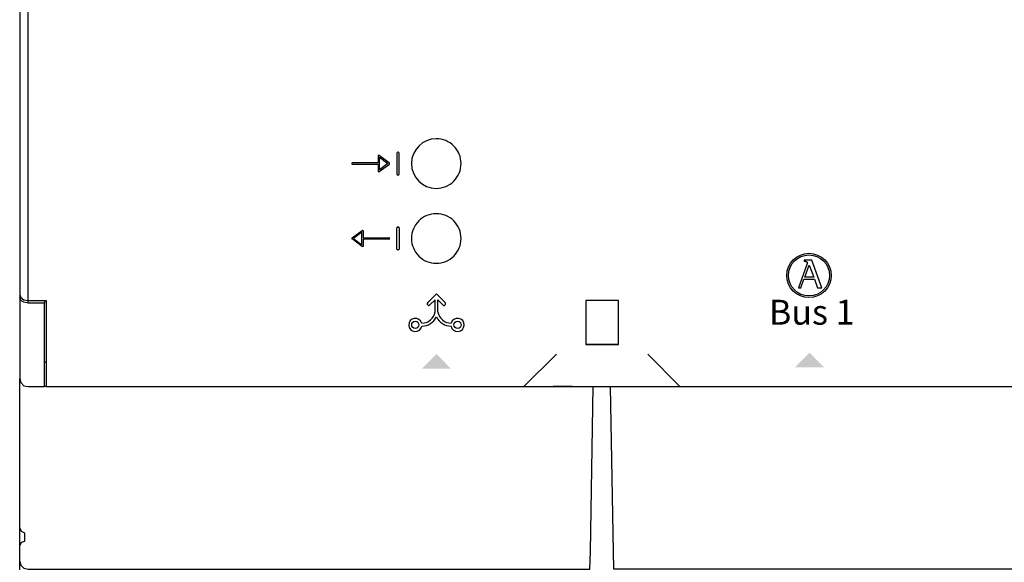
# Model space of a CAD drawing. Units: millimetres. Extents: x 1001 to 28158, y -888 to 7668.
# Drawn here: x 25852 to 26696, y 2578 to 3043 of the extents above; entities that cross this region are included whole.
import ezdxf

# ---------------------------------------------------------------- set-up
doc = ezdxf.new("R2010")
doc.units = ezdxf.units.MM
doc.layers.add('PDF_Geometría', color=7, linetype='Continuous')
doc.styles.add('PDF Arial', font='arial.ttf')

msp = doc.modelspace()

# ---------------------------------------------------------------- hatches: boundary and pattern name
at = {"transparency": 33554559}
for points in [[(26209.07, 2756.44), (26221.47, 2743.77), (26196.47, 2743.77), (26209.14, 2756.44)], [(26528.75, 2757.67), (26541.42, 2745), (26516.42, 2745), (26529.09, 2757.67)]]:
    msp.add_hatch(color=256, dxfattribs=at).paths.add_polyline_path(points)

# ---------------------------------------------------------------- linework, layer by layer
for p, q in [((26176.29, 2929.54), (26175.91, 2929.54)), ((26159.2, 2926.22), (26159.2, 2920.27)), ((26168.72, 2920.17), (26160.07, 2926.65)), ((26160.28, 2914.33), (26160.28, 2925.14)), ((26160.28, 2925.14), (26167.49, 2919.73)), ((26175.15, 2928.77), (26175.15, 2910.69)), ((26177.06, 2910.69), (26177.06, 2928.77)), ((26159.2, 2920.27), (26137.04, 2920.27)), ((26137.04, 2919.19), (26159.2, 2919.19)), ((26159.2, 2919.19), (26159.2, 2913.25)), ((26160.07, 2912.81), (26168.72, 2919.3)), ((26167.49, 2919.73), (26160.28, 2914.33)), ((26175.91, 2909.93), (26176.29, 2909.93)), ((26136.72, 2855.87), (26145.37, 2862.36)), ((26146.23, 2861.93), (26146.23, 2855.98)), ((26175.15, 2846.4), (26175.15, 2864.48)), ((26175.91, 2865.25), (26176.29, 2865.25)), ((26177.06, 2864.48), (26177.06, 2846.4)), ((26145.37, 2848.52), (26136.72, 2855.01)), ((26145.15, 2860.85), (26137.94, 2855.44)), ((26137.94, 2855.44), (26145.15, 2850.04)), ((26145.15, 2850.04), (26145.15, 2860.85)), ((26146.23, 2855.98), (26168.39, 2855.98)), ((26168.39, 2854.9), (26146.23, 2854.9)), ((26146.23, 2854.9), (26146.23, 2848.95)), ((26176.29, 2845.63), (26175.91, 2845.63)), ((26524.27, 2836.83), (26524.27, 2836.06)), ((26530.89, 2836.83), (26524.27, 2836.83)), ((26539.47, 2813.15), (26530.89, 2836.83)), ((26526.38, 2832.33), (26519.38, 2813.15)), ((26524.27, 2836.06), (26524.45, 2836.03)), ((26524.45, 2836.03), (26524.62, 2836.01)), ((26524.62, 2836.01), (26524.79, 2835.98)), ((26524.79, 2835.98), (26524.96, 2835.96)), ((26524.8, 2822.12), (26528.57, 2832.4)), ((26524.96, 2835.96), (26525.13, 2835.93)), ((26525.13, 2835.93), (26525.29, 2835.91)), ((26525.29, 2835.91), (26525.45, 2835.88)), ((26525.45, 2835.88), (26525.6, 2835.85)), ((26525.6, 2835.85), (26525.75, 2835.81)), ((26525.75, 2835.81), (26525.89, 2835.77)), ((26525.89, 2835.77), (26526.03, 2835.73)), ((26526.03, 2835.73), (26526.16, 2835.68)), ((26526.16, 2835.68), (26526.28, 2835.62)), ((26526.28, 2835.62), (26526.39, 2835.56)), ((26526.41, 2832.41), (26526.38, 2832.33)), ((26526.39, 2835.56), (26526.5, 2835.49)), ((26526.44, 2832.49), (26526.41, 2832.41)), ((26526.47, 2832.58), (26526.44, 2832.49)), ((26526.5, 2832.67), (26526.47, 2832.58)), ((26526.5, 2835.49), (26526.59, 2835.41)), ((26526.53, 2832.77), (26526.5, 2832.67)), ((26526.57, 2832.87), (26526.53, 2832.77)), ((26526.6, 2832.97), (26526.57, 2832.87)), ((26526.59, 2835.41), (26526.68, 2835.32)), ((26526.63, 2833.08), (26526.6, 2832.97)), ((26526.67, 2833.18), (26526.63, 2833.08)), ((26526.7, 2833.29), (26526.67, 2833.18)), ((26526.68, 2835.32), (26526.76, 2835.23)), ((26526.73, 2833.39), (26526.7, 2833.29)), ((26526.76, 2833.5), (26526.73, 2833.39)), ((26526.76, 2835.23), (26526.82, 2835.12)), ((26526.79, 2833.6), (26526.76, 2833.5)), ((26526.82, 2833.7), (26526.79, 2833.6)), ((26526.82, 2835.12), (26526.88, 2835)), ((26526.85, 2833.8), (26526.82, 2833.7)), ((26526.88, 2833.89), (26526.85, 2833.8)), ((26526.88, 2835), (26526.92, 2834.87)), ((26526.9, 2833.98), (26526.88, 2833.89)), ((26526.92, 2834.06), (26526.9, 2833.98)), ((26526.92, 2834.87), (26526.96, 2834.73)), ((26526.94, 2834.14), (26526.92, 2834.06)), ((26526.95, 2834.21), (26526.94, 2834.14)), ((26526.97, 2834.27), (26526.95, 2834.21)), ((26526.96, 2834.73), (26526.98, 2834.57)), ((26526.98, 2834.32), (26526.97, 2834.27)), ((26526.98, 2834.57), (26526.98, 2834.4)), ((26526.98, 2834.4), (26526.98, 2834.37)), ((26526.98, 2834.37), (26526.98, 2834.32)), ((26528.57, 2832.4), (26532.58, 2822.12)), ((26521.56, 2813.15), (26524.2, 2820.47)), ((26524.2, 2820.47), (26533.18, 2820.47)), ((26532.58, 2822.12), (26524.8, 2822.12)), ((26533.18, 2820.47), (26535.81, 2813.15)), ((26519.38, 2813.15), (26521.56, 2813.15)), ((26535.81, 2813.15), (26539.47, 2813.15)), ((26209.12, 2807.87), (26201.64, 2800.37)), ((26207.88, 2802.76), (26203.58, 2798.44)), ((26207.88, 2792.51), (26207.88, 2802.76)), ((26209.12, 2807.87), (26216.6, 2800.37)), ((26210.36, 2792.51), (26210.36, 2802.76)), ((26210.36, 2802.76), (26214.66, 2798.44))]:
    msp.add_line(p, q)
msp.add_lwpolyline([(25859.06, 2799.91), (25859.06, 3283.75)])
for points in [[(26208.97, 2941, 0.414183), (26187.69, 2919.73, 0.414183), (26208.97, 2898.46, 0.414234), (26230.24, 2919.73, 0.414234)], [(26208.97, 2876.71, 0.414234), (26187.7, 2855.44, 0.414234), (26208.97, 2834.17, 0.414234), (26230.24, 2855.44, 0.414234)]]:
    msp.add_lwpolyline(points, format="xyb", close=True)
for centre, radius in [((26528.49, 2823.71), 19.04), ((26528.49, 2823.71), 17.62), ((26191, 2781.33), 3.1), ((26227.24, 2781.33), 3.1)]:
    msp.add_circle(centre, radius)
for centre, radius, start, end in [((26175.91, 2928.77), 0.766, 90, 180), ((26176.29, 2928.77), 0.766, 360, 90), ((26137.04, 2919.73), 0.541, 89.9999, 270.00002), ((26168.39, 2919.73), 0.541, 306.86989, 53.12883), ((26175.91, 2910.69), 0.766, 180, 270), ((26176.29, 2910.69), 0.766, 270, 0), ((26175.91, 2864.48), 0.766, 90, 180), ((26176.29, 2864.48), 0.766, 360, 90), ((26137.04, 2855.44), 0.541, 126.87113, 233.13007), ((26168.39, 2855.44), 0.541, 269.99994, 90.00006), ((26175.91, 2846.4), 0.766, 180, 270), ((26176.29, 2846.4), 0.766, 270, 0), ((26202.61, 2799.4), 1.37, 133.7041, 315.10402), ((26215.63, 2799.4), 1.37, 224.89598, 46.2959), ((26191, 2781.33), 5.66, 15.04728, 349.41901), ((26196.65, 2794.15), 11.35, 269.08367, 351.66779), ((26196.65, 2794.15), 13.86, 269.65411, 334.14583), ((26221.59, 2794.15), 13.86, 205.85417, 270.34589), ((26221.59, 2794.15), 11.35, 188.33221, 270.91633), ((26227.24, 2781.33), 5.66, 190.58099, 164.95272)]:
    msp.add_arc(centre, radius, start, end)
for points in [[(26159.5, 2926.7), (26159.32, 2926.61), (26159.2, 2926.42), (26159.2, 2926.22)], [(26160.07, 2926.65), (26159.91, 2926.77), (26159.68, 2926.79), (26159.5, 2926.7)], [(26159.2, 2913.25), (26159.2, 2913.04), (26159.32, 2912.86), (26159.5, 2912.76)], [(26145.37, 2862.36), (26145.53, 2862.48), (26145.75, 2862.5), (26145.93, 2862.41)], [(26145.93, 2862.41), (26146.11, 2862.32), (26146.23, 2862.13), (26146.23, 2861.93)], [(26146.23, 2848.95), (26146.23, 2848.75), (26146.11, 2848.56), (26145.93, 2848.47)]]:
    msp.add_open_spline(points, degree=3)
for points in [[(26159.5, 2912.76), (26159.58, 2912.73), (26159.66, 2912.71), (26159.74, 2912.71), (26159.86, 2912.71), (26159.97, 2912.74), (26160.07, 2912.81)], [(26145.93, 2848.47), (26145.86, 2848.43), (26145.77, 2848.41), (26145.69, 2848.41), (26145.58, 2848.41), (26145.46, 2848.45), (26145.37, 2848.52)]]:
    msp.add_open_spline(points, degree=3, knots=[12, 12, 12, 12, 13, 13, 13, 14, 14, 14, 14])
at = {"layer": 'PDF_Geometría'}
for points in [[(26828.95, 3355.56), (26827.96, 3355.56), (25874.44, 3355.56), (25874.44, 3327.53), (25874.44, 3281.8), (25859.19, 3281.8), (25855.26, 3280.82), (25852.8, 3279.34), (25851.82, 3276.88), (25851.82, 2807.25), (25852.8, 2804.79), (25855.26, 2802.83), (25859.19, 2802.33), (25874.44, 2802.33), (25874.44, 2756.11), (25874.44, 2728.57), (26284.08, 2728.57), (26312.11, 2756.11)], [(26417.83, 2728.57), (26827.96, 2728.57), (26827.96, 2756.11), (26827.96, 2802.33), (26843.21, 2802.33), (26846.65, 2802.83), (26849.11, 2804.79), (26850.09, 2807.25), (26850.09, 3276.88), (26849.11, 3279.34), (26846.65, 3280.82), (26843.21, 3281.8), (26827.96, 3281.8), (26827.96, 3327.53), (26827.96, 3355.56)], [(25851.82, 2807.25), (25851.82, 2804.79)], [(25872.96, 2802.33), (25872.96, 2799.87)], [(26365.22, 2764.47), (26365.22, 2802.33), (26337.19, 2802.33), (26337.19, 2764.47)], [(26284.08, 2728.57), (26312.11, 2728.57), (26390.3, 2728.57), (26417.83, 2728.57), (26390.3, 2756.11)], [(25874.44, 2749.22), (25872.96, 2749.22)], [(25851.82, 2578.58), (25851.82, 2588.91), (25851.82, 2591.86), (25853.29, 2594.81), (25856.24, 2595.79), (25856.24, 2602.68), (25853.29, 2604.15), (25851.82, 2607.1), (25851.82, 2735.45)], [(26850.09, 2578.58), (26849.11, 2575.14), (26846.65, 2572.68), (26843.21, 2571.7), (26361.28, 2571.7), (26360.79, 2586.94), (26358.33, 2728.57), (26376.03, 2728.57), (26392.75, 2728.57), (26828.95, 2728.57), (26843.21, 2728.57), (26846.65, 2729.06), (26849.11, 2732.01), (26850.09, 2735.45)], [(26825.01, 2437.45), (26825.01, 2423.68), (26825.01, 2416.79), (25876.9, 2416.79), (25859.19, 2416.79), (25855.26, 2417.78), (25852.8, 2420.24), (25851.82, 2423.68), (25851.82, 2564.32), (25851.82, 2578.58), (25852.8, 2575.14), (25855.26, 2572.68), (25859.19, 2571.7), (26340.63, 2571.7), (26341.12, 2586.94), (26343.58, 2728.57)], [(25874.44, 2728.57), (25872.96, 2728.57)], [(26325.87, 2728.57), (26309.16, 2728.57)], [(25851.82, 2591.86), (25851.82, 2607.1)]]:
    msp.add_lwpolyline(points, dxfattribs=at)
for points in [[(25851.82, 2735.45), (25852.8, 2732.01), (25855.26, 2729.06), (25859.19, 2728.57), (25872.96, 2728.57), (25872.96, 2756.11), (25872.96, 2799.87), (25859.19, 2799.87), (25855.26, 2800.86), (25852.8, 2802.33), (25851.82, 2804.79), (25851.82, 2756.11)], [(26365.22, 2764.47), (26337.19, 2764.47)]]:
    msp.add_lwpolyline(points, close=True, dxfattribs=at)

# ---------------------------------------------------------------- texts
at = {"insert": (26494.16, 2774.79), "char_height": 21.402, "attachment_point": 7, "style": 'PDF Arial'}
msp.add_mtext('Bus 1', dxfattribs=at)

doc.saveas('drawing.dxf')
